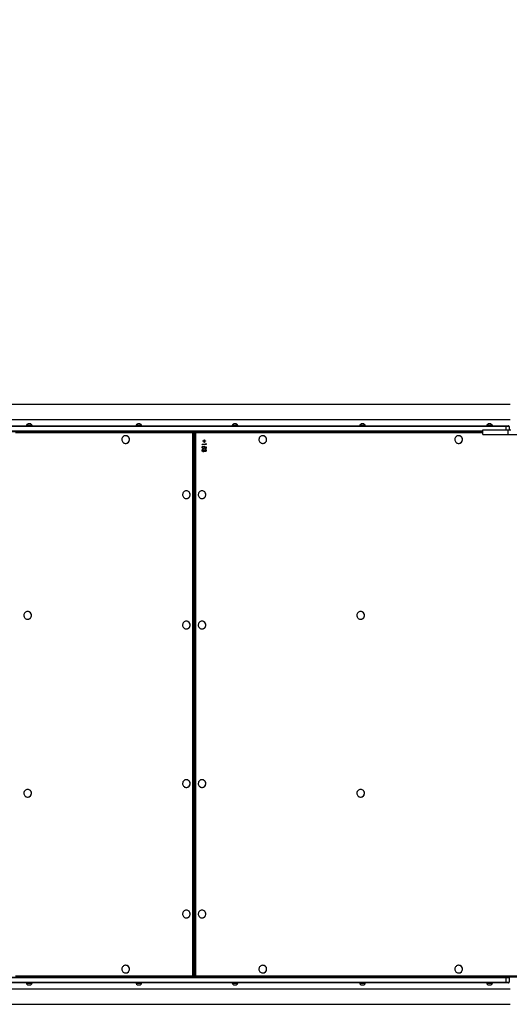
# Model space of a CAD drawing. Units: inches. Extents: x 12113 to 14016, y -3942 to -2551.
# Drawn here: x 12744 to 12868, y -3447 to -3198 of the extents above; entities that cross this region are included whole.
import ezdxf

# ---------------------------------------------------------------- set-up
doc = ezdxf.new("R2010")
doc.units = ezdxf.units.IN
doc.header["$MEASUREMENT"] = 0
doc.layers.add('VP-EQ', color=7, linetype='Continuous', true_color=0x8a3492, plot=False)
doc.layers.add('VP-HIC', color=6, linetype='Continuous', plot=False)
doc.styles.get("Standard").update_dxf_attribs({"font": 'arial.ttf'})
doc.dimstyles.get("Standard").update_dxf_attribs({"dimtxt": 14, "dimasz": 20, "dimexe": 20, "dimexo": 50, "dimgap": 20, "dimtad": 0, "dimdec": 0, "dimzin": 0, "dimdsep": 46, "dimtxsty": 'Standard', "dimcen": -0.09, "dimadec": 0, "dimazin": 0, "dimtfac": 1, "dimtdec": 4, "dimtofl": 0, "dimtmove": 0, "dimatfit": 3, "dimfxl": 70, "dimfxlon": 1, "dimtolj": 1, "dimtzin": 0, "dimarcsym": 0})

# ---------------------------------------------------------------- blocks, each defined once
blk = doc.blocks.new('*D259')
at = {"layer": 'Defpoints', "color": 0}
for p in [(13477.48, -2662.97), (12601.64, -3293.61), (13477.48, -3384.51)]:
    blk.add_point(p, dxfattribs=at)
at = {"layer": 'VP-HIC', "color": 0, "lineweight": -2}
for p, q in [((12601.64, -2732.97), (12601.64, -2642.97)), ((13477.48, -2732.97), (13477.48, -2642.97)), ((12621.64, -2662.97), (13004.13, -2662.97)), ((13457.48, -2662.97), (13074.99, -2662.97))]:
    blk.add_line(p, q, dxfattribs=at)
at = {"layer": 'VP-HIC', "color": 0}
for points in [[(12621.64, -2659.63), (12621.64, -2666.3), (12601.64, -2662.97)], [(13457.48, -2666.3), (13457.48, -2659.63), (13477.48, -2662.97)]]:
    blk.add_solid(points, dxfattribs=at)
at = {"layer": 'VP-HIC', "color": 0, "insert": (13039.56, -2662.97), "char_height": 14, "attachment_point": 5}
blk.add_mtext('\\A1;880', dxfattribs=at)
blk = doc.blocks.new('*D260')
at = {"layer": 'Defpoints', "color": 0}
for p in [(13679.56, -2570.89), (12449.56, -3370.81), (13679.56, -3407.86)]:
    blk.add_point(p, dxfattribs=at)
at = {"layer": 'VP-HIC', "color": 0, "lineweight": -2}
for p, q in [((12449.56, -2640.89), (12449.56, -2550.89)), ((13679.56, -2640.89), (13679.56, -2550.89)), ((12469.56, -2570.89), (13020.27, -2570.89)), ((13659.56, -2570.89), (13100.66, -2570.89))]:
    blk.add_line(p, q, dxfattribs=at)
at = {"layer": 'VP-HIC', "color": 0}
for points in [[(12469.56, -2567.56), (12469.56, -2574.22), (12449.56, -2570.89)], [(13659.56, -2574.22), (13659.56, -2567.56), (13679.56, -2570.89)]]:
    blk.add_solid(points, dxfattribs=at)
at = {"layer": 'VP-HIC', "color": 0, "insert": (13060.46, -2570.89), "char_height": 14, "attachment_point": 5}
blk.add_mtext('\\A1;1230', dxfattribs=at)
blk = doc.blocks.new('wd1542')
at = {"color": 7, "linetype": 'Continuous', "lineweight": 25}
for p, q in [((12951.99, -1991.65), (12813.79, -1991.65)), ((12813.79, -1995.45), (12951.99, -1995.45)), ((12950.99, -1997.25), (12815.53, -1997.25)), ((12815.56, -1997.05), (12951.01, -1997.05)), ((12829.78, -1997), (12829.78, -1997.05)), ((12830.38, -1997), (12829.78, -1997)), ((12830.43, -1996.61), (12830.13, -1996.61)), ((12831.18, -1997), (12830.38, -1997)), ((12830.83, -1996.61), (12830.43, -1996.61)), ((12831.18, -1997.05), (12831.18, -1997)), ((12857.47, -1997), (12857.47, -1997.05)), ((12858.07, -1997), (12857.47, -1997)), ((12858.12, -1996.61), (12857.82, -1996.61)), ((12858.87, -1997), (12858.07, -1997)), ((12858.52, -1996.61), (12858.12, -1996.61)), ((12858.87, -1997.05), (12858.87, -1997)), ((12881.77, -1997), (12881.77, -1997.05)), ((12882.37, -1997), (12881.77, -1997)), ((12882.42, -1996.61), (12882.12, -1996.61)), ((12883.17, -1997), (12882.37, -1997)), ((12882.82, -1996.61), (12882.42, -1996.61)), ((12883.17, -1997.05), (12883.17, -1997)), ((12914.01, -1997), (12914.01, -1997.05)), ((12914.61, -1997), (12914.01, -1997)), ((12914.66, -1996.61), (12914.36, -1996.61)), ((12915.41, -1997), (12914.61, -1997)), ((12915.06, -1996.61), (12914.66, -1996.61)), ((12915.41, -1997.05), (12915.41, -1997)), ((12945.16, -1999.25), (12945.16, -1998.05)), ((12945.16, -1998.05), (12951.53, -1998.05)), ((12946.13, -1997), (12946.13, -1997.05)), ((12946.74, -1997), (12946.13, -1997)), ((12946.78, -1996.61), (12946.48, -1996.61)), ((12947.53, -1997), (12946.74, -1997)), ((12947.18, -1996.61), (12946.78, -1996.61)), ((12947.53, -1997.05), (12947.53, -1997)), ((12951.78, -1997.25), (12950.99, -1997.25)), ((12951.01, -1997.05), (12951.58, -1997.05)), ((12951.53, -1999.25), (12951.53, -1998.05)), ((12951.53, -1998.05), (12952.23, -1998.05)), ((12951.78, -1997.25), (12951.78, -1998.05)), ((12945.16, -1998.55), (12815.56, -1998.55)), ((12854.84, -1999.57), (12854.84, -1999.57)), ((12871.83, -1998.85), (12872.17, -1998.85)), ((12871.83, -2136.25), (12871.83, -1998.85)), ((12872.17, -1998.85), (12872.17, -2136.25)), ((12872.19, -1998.85), (12872.17, -1998.85)), ((12872.19, -2136.25), (12872.19, -1998.85)), ((12872.2, -2136.25), (12872.2, -1998.85)), ((12872.26, -1998.85), (12872.26, -2136.25)), ((12872.34, -1998.55), (12872.34, -1998.65)), ((12872.52, -1998.85), (12872.52, -2136.25)), ((12874.65, -2000.89), (12874.65, -2000.6)), ((12874.65, -2000.6), (12874.74, -2000.6)), ((12874.66, -2000.89), (12874.66, -2000.6)), ((12874.74, -2000.6), (12874.74, -2000.89)), ((12889.5, -1999.57), (12889.49, -1999.57)), ((12939.02, -1999.57), (12939.01, -1999.57)), ((12945.16, -1999.25), (12951.53, -1999.25)), ((12951.53, -1999.25), (12962.32, -1999.25)), ((12854.84, -2001.52), (12854.84, -2001.52)), ((12874.19, -2002.49), (12874.18, -2002.49)), ((12874.2, -2001.72), (12875.09, -2001.72)), ((12874.2, -2001.8), (12874.2, -2001.72)), ((12875.19, -2001.8), (12874.2, -2001.8)), ((12874.22, -2001.8), (12874.22, -2001.72)), ((12874.36, -2000.89), (12874.65, -2000.89)), ((12874.36, -2000.98), (12874.36, -2000.89)), ((12874.65, -2000.98), (12874.36, -2000.98)), ((12874.37, -2000.98), (12874.37, -2000.89)), ((12874.46, -2002.19), (12874.46, -2002.28)), ((12874.47, -2002.95), (12874.47, -2003.04)), ((12874.54, -2002.75), (12874.53, -2002.75)), ((12874.66, -2000.89), (12874.65, -2000.89)), ((12874.65, -2001.28), (12874.65, -2000.98)), ((12874.66, -2000.98), (12874.65, -2000.98)), ((12874.74, -2001.28), (12874.65, -2001.28)), ((12874.66, -2001.28), (12874.66, -2000.98)), ((12874.7, -2002.29), (12875.19, -2002.39)), ((12874.74, -2000.89), (12875.03, -2000.89)), ((12874.74, -2000.98), (12874.74, -2001.28)), ((12875.03, -2000.98), (12874.74, -2000.98)), ((12874.76, -2002.51), (12874.75, -2002.51)), ((12875.09, -2002.46), (12874.83, -2002.41)), ((12874.85, -2002.41), (12874.83, -2002.41)), ((12875.11, -2002.46), (12874.85, -2002.41)), ((12874.97, -2003.07), (12874.97, -2002.98)), ((12874.98, -2003.07), (12874.97, -2003.07)), ((12874.98, -2003.07), (12874.98, -2002.98)), ((12875.03, -2000.89), (12875.03, -2000.98)), ((12875.09, -2001.56), (12875.19, -2001.62)), ((12875.09, -2001.72), (12875.09, -2001.56)), ((12875.11, -2001.72), (12875.09, -2001.72)), ((12875.09, -2002.8), (12875.09, -2002.46)), ((12875.11, -2002.46), (12875.09, -2002.46)), ((12875.19, -2002.8), (12875.09, -2002.8)), ((12875.11, -2001.72), (12875.11, -2001.57)), ((12875.11, -2002.8), (12875.11, -2002.46)), ((12875.19, -2001.62), (12875.19, -2001.8)), ((12875.19, -2002.39), (12875.19, -2002.8)), ((12889.49, -2001.52), (12889.5, -2001.52)), ((12939.01, -2001.52), (12939.02, -2001.52)), ((12874.19, -2003.28), (12874.18, -2003.28)), ((12874.5, -2003.54), (12874.49, -2003.54)), ((12874.7, -2003.23), (12874.8, -2003.23)), ((12874.77, -2003.46), (12874.76, -2003.46)), ((12874.98, -2003.48), (12874.96, -2003.48)), ((12875.13, -2003.28), (12875.12, -2003.28)), ((12870.19, -2013.52), (12870.18, -2013.52)), ((12870.18, -2015.47), (12870.19, -2015.47)), ((12874.15, -2013.52), (12874.15, -2013.52)), ((12874.15, -2015.47), (12874.15, -2015.47)), ((12830.09, -2044.07), (12830.08, -2044.07)), ((12914.26, -2044.07), (12914.25, -2044.07)), ((12830.08, -2046.02), (12830.09, -2046.02)), ((12870.19, -2046.52), (12870.18, -2046.52)), ((12874.15, -2046.52), (12874.15, -2046.52)), ((12914.25, -2046.02), (12914.26, -2046.02)), ((12870.18, -2048.47), (12870.19, -2048.47)), ((12874.15, -2048.47), (12874.15, -2048.47)), ((12870.19, -2086.62), (12870.18, -2086.62)), ((12874.15, -2086.62), (12874.15, -2086.62)), ((12830.09, -2089.07), (12830.08, -2089.07)), ((12870.18, -2088.57), (12870.19, -2088.57)), ((12874.15, -2088.57), (12874.15, -2088.57)), ((12914.26, -2089.07), (12914.25, -2089.07)), ((12830.08, -2091.02), (12830.09, -2091.02)), ((12914.25, -2091.02), (12914.26, -2091.02)), ((12870.19, -2119.62), (12870.18, -2119.62)), ((12874.15, -2119.62), (12874.15, -2119.62)), ((12870.18, -2121.57), (12870.19, -2121.57)), ((12874.15, -2121.57), (12874.15, -2121.57)), ((12854.84, -2133.57), (12854.84, -2133.57)), ((12889.5, -2133.57), (12889.49, -2133.57)), ((12939.02, -2133.57), (12939.01, -2133.57)), ((12950.99, -2136.75), (12815.53, -2136.75)), ((12815.56, -2136.55), (12951.01, -2136.55)), ((12854.84, -2135.52), (12854.84, -2135.52)), ((12871.83, -2136.25), (12872.17, -2136.25)), ((12872.17, -2136.25), (12872.19, -2136.25)), ((12872.34, -2136.45), (12872.34, -2136.55)), ((12872.52, -2136.25), (12956, -2136.25)), ((12889.49, -2135.52), (12889.5, -2135.52)), ((12939.01, -2135.52), (12939.02, -2135.52)), ((12950.99, -2137.85), (12950.99, -2136.75)), ((12951.78, -2136.75), (12950.99, -2136.75)), ((12951.01, -2136.55), (12951.58, -2136.55)), ((12956.04, -2136.55), (12951.58, -2136.55)), ((12951.78, -2136.75), (12951.78, -2137.85)), ((12951.99, -2139.65), (12813.79, -2139.65)), ((12815.53, -2137.85), (12950.99, -2137.85)), ((12951.01, -2138.05), (12815.56, -2138.05)), ((12829.78, -2138.05), (12829.78, -2138.1)), ((12829.78, -2138.1), (12830.38, -2138.1)), ((12830.13, -2138.49), (12830.43, -2138.49)), ((12830.38, -2138.1), (12831.18, -2138.1)), ((12830.43, -2138.49), (12830.83, -2138.49)), ((12831.18, -2138.1), (12831.18, -2138.05)), ((12857.47, -2138.05), (12857.47, -2138.1)), ((12857.47, -2138.1), (12858.07, -2138.1)), ((12857.82, -2138.49), (12858.12, -2138.49)), ((12858.07, -2138.1), (12858.87, -2138.1)), ((12858.12, -2138.49), (12858.52, -2138.49)), ((12858.87, -2138.1), (12858.87, -2138.05)), ((12881.77, -2138.05), (12881.77, -2138.1)), ((12881.77, -2138.1), (12882.37, -2138.1)), ((12882.12, -2138.49), (12882.42, -2138.49)), ((12882.37, -2138.1), (12883.17, -2138.1)), ((12882.42, -2138.49), (12882.82, -2138.49)), ((12883.17, -2138.1), (12883.17, -2138.05)), ((12914.01, -2138.05), (12914.01, -2138.1)), ((12914.01, -2138.1), (12914.61, -2138.1)), ((12914.36, -2138.49), (12914.66, -2138.49)), ((12914.61, -2138.1), (12915.41, -2138.1)), ((12914.66, -2138.49), (12915.06, -2138.49)), ((12915.41, -2138.1), (12915.41, -2138.05)), ((12946.13, -2138.05), (12946.13, -2138.1)), ((12946.13, -2138.1), (12946.74, -2138.1)), ((12946.48, -2138.49), (12946.78, -2138.49)), ((12946.74, -2138.1), (12947.53, -2138.1)), ((12946.78, -2138.49), (12947.18, -2138.49)), ((12947.53, -2138.1), (12947.53, -2138.05)), ((12950.99, -2137.85), (12951.78, -2137.85)), ((12951.58, -2138.05), (12951.01, -2138.05)), ((12813.79, -2143.45), (12951.99, -2143.45))]:
    blk.add_line(p, q, dxfattribs=at)
at = {"color": 8, "linetype": 'Continuous', "lineweight": 25}
for p, q in [((12950.99, -1998.05), (12950.99, -1997.25)), ((12815.53, -1998.35), (12945.16, -1998.35)), ((12871.83, -1998.85), (12827.02, -1998.85)), ((12872.19, -1998.85), (12872.2, -1998.85)), ((12872.26, -1998.85), (12872.52, -1998.85)), ((12945.16, -1998.85), (12872.52, -1998.85)), ((12827.02, -2136.25), (12871.83, -2136.25)), ((12872.19, -2136.25), (12872.2, -2136.25)), ((12872.26, -2136.25), (12872.52, -2136.25))]:
    blk.add_line(p, q, dxfattribs=at)
at = {"color": 7, "linetype": 'Continuous', "lineweight": 25, "flags": 128}
for points in [[(12854.84, -1999.57), (12854.65, -1999.59), (12854.48, -1999.64), (12854.31, -1999.73), (12854.17, -1999.84), (12854.05, -1999.98), (12853.96, -2000.14), (12853.9, -2000.32), (12853.87, -2000.5), (12853.88, -2000.69), (12853.92, -2000.87), (12854, -2001.04), (12854.11, -2001.19), (12854.24, -2001.32), (12854.39, -2001.42), (12854.56, -2001.49), (12854.74, -2001.52), (12854.93, -2001.52), (12855.11, -2001.49), (12855.28, -2001.42), (12855.43, -2001.32), (12855.57, -2001.19), (12855.67, -2001.04), (12855.75, -2000.87), (12855.79, -2000.69), (12855.8, -2000.5), (12855.77, -2000.32), (12855.71, -2000.14), (12855.62, -1999.98), (12855.5, -1999.84), (12855.36, -1999.73), (12855.19, -1999.64), (12855.02, -1999.59), (12854.84, -1999.57)], [(12889.49, -1999.57), (12889.31, -1999.59), (12889.14, -1999.64), (12888.97, -1999.73), (12888.83, -1999.84), (12888.71, -1999.98), (12888.62, -2000.14), (12888.56, -2000.32), (12888.53, -2000.5), (12888.54, -2000.69), (12888.58, -2000.87), (12888.66, -2001.04), (12888.77, -2001.19), (12888.9, -2001.32), (12889.05, -2001.42), (12889.22, -2001.49), (12889.4, -2001.52), (12889.59, -2001.52), (12889.77, -2001.49), (12889.94, -2001.42), (12890.09, -2001.32), (12890.22, -2001.19), (12890.33, -2001.04), (12890.41, -2000.87), (12890.45, -2000.69), (12890.46, -2000.5), (12890.43, -2000.32), (12890.37, -2000.14), (12890.28, -1999.98), (12890.16, -1999.84), (12890.02, -1999.73), (12889.85, -1999.64), (12889.68, -1999.59), (12889.49, -1999.57)], [(12939.01, -1999.57), (12938.83, -1999.59), (12938.65, -1999.64), (12938.49, -1999.73), (12938.34, -1999.84), (12938.22, -1999.98), (12938.13, -2000.14), (12938.07, -2000.32), (12938.04, -2000.5), (12938.05, -2000.69), (12938.1, -2000.87), (12938.17, -2001.04), (12938.28, -2001.19), (12938.41, -2001.32), (12938.57, -2001.42), (12938.74, -2001.49), (12938.92, -2001.52), (12939.1, -2001.52), (12939.28, -2001.49), (12939.45, -2001.42), (12939.6, -2001.32), (12939.74, -2001.19), (12939.84, -2001.04), (12939.92, -2000.87), (12939.96, -2000.69), (12939.97, -2000.5), (12939.95, -2000.32), (12939.89, -2000.14), (12939.79, -1999.98), (12939.67, -1999.84), (12939.53, -1999.73), (12939.37, -1999.64), (12939.19, -1999.59), (12939.01, -1999.57)], [(12870.18, -2013.52), (12870, -2013.54), (12869.83, -2013.59), (12869.66, -2013.68), (12869.52, -2013.79), (12869.4, -2013.93), (12869.31, -2014.09), (12869.25, -2014.27), (12869.22, -2014.45), (12869.23, -2014.64), (12869.27, -2014.82), (12869.35, -2014.99), (12869.45, -2015.14), (12869.59, -2015.27), (12869.74, -2015.37), (12869.91, -2015.44), (12870.09, -2015.47), (12870.28, -2015.47), (12870.46, -2015.44), (12870.63, -2015.37), (12870.78, -2015.27), (12870.91, -2015.14), (12871.02, -2014.99), (12871.1, -2014.82), (12871.14, -2014.64), (12871.15, -2014.45), (12871.12, -2014.27), (12871.06, -2014.09), (12870.97, -2013.93), (12870.85, -2013.79), (12870.71, -2013.68), (12870.54, -2013.59), (12870.37, -2013.54), (12870.18, -2013.52)], [(12874.15, -2013.52), (12873.96, -2013.54), (12873.79, -2013.59), (12873.62, -2013.68), (12873.48, -2013.79), (12873.36, -2013.93), (12873.27, -2014.09), (12873.21, -2014.27), (12873.18, -2014.45), (12873.19, -2014.64), (12873.23, -2014.82), (12873.31, -2014.99), (12873.42, -2015.14), (12873.55, -2015.27), (12873.7, -2015.37), (12873.87, -2015.44), (12874.05, -2015.47), (12874.24, -2015.47), (12874.42, -2015.44), (12874.59, -2015.37), (12874.74, -2015.27), (12874.88, -2015.14), (12874.98, -2014.99), (12875.06, -2014.82), (12875.1, -2014.64), (12875.11, -2014.45), (12875.08, -2014.27), (12875.02, -2014.09), (12874.93, -2013.93), (12874.81, -2013.79), (12874.67, -2013.68), (12874.5, -2013.59), (12874.33, -2013.54), (12874.15, -2013.52)], [(12830.08, -2044.07), (12829.9, -2044.09), (12829.72, -2044.14), (12829.56, -2044.23), (12829.41, -2044.34), (12829.29, -2044.48), (12829.2, -2044.64), (12829.14, -2044.82), (12829.11, -2045), (12829.12, -2045.19), (12829.17, -2045.37), (12829.24, -2045.54), (12829.35, -2045.69), (12829.48, -2045.82), (12829.64, -2045.92), (12829.81, -2045.99), (12829.99, -2046.02), (12830.17, -2046.02), (12830.35, -2045.99), (12830.52, -2045.92), (12830.68, -2045.82), (12830.81, -2045.69), (12830.91, -2045.54), (12830.99, -2045.37), (12831.03, -2045.19), (12831.04, -2045), (12831.02, -2044.82), (12830.96, -2044.64), (12830.87, -2044.48), (12830.74, -2044.34), (12830.6, -2044.23), (12830.44, -2044.14), (12830.26, -2044.09), (12830.08, -2044.07)], [(12914.25, -2044.07), (12914.07, -2044.09), (12913.89, -2044.14), (12913.73, -2044.23), (12913.59, -2044.34), (12913.46, -2044.48), (12913.37, -2044.64), (12913.31, -2044.82), (12913.29, -2045), (12913.3, -2045.19), (12913.34, -2045.37), (12913.42, -2045.54), (12913.52, -2045.69), (12913.65, -2045.82), (12913.81, -2045.92), (12913.98, -2045.99), (12914.16, -2046.02), (12914.34, -2046.02), (12914.52, -2045.99), (12914.69, -2045.92), (12914.85, -2045.82), (12914.98, -2045.69), (12915.09, -2045.54), (12915.16, -2045.37), (12915.21, -2045.19), (12915.22, -2045), (12915.19, -2044.82), (12915.13, -2044.64), (12915.04, -2044.48), (12914.92, -2044.34), (12914.77, -2044.23), (12914.61, -2044.14), (12914.43, -2044.09), (12914.25, -2044.07)], [(12870.18, -2046.52), (12870, -2046.54), (12869.83, -2046.59), (12869.66, -2046.68), (12869.52, -2046.79), (12869.4, -2046.93), (12869.31, -2047.09), (12869.25, -2047.27), (12869.22, -2047.45), (12869.23, -2047.64), (12869.27, -2047.82), (12869.35, -2047.99), (12869.45, -2048.14), (12869.59, -2048.27), (12869.74, -2048.37), (12869.91, -2048.44), (12870.09, -2048.47), (12870.28, -2048.47), (12870.46, -2048.44), (12870.63, -2048.37), (12870.78, -2048.27), (12870.91, -2048.14), (12871.02, -2047.99), (12871.1, -2047.82), (12871.14, -2047.64), (12871.15, -2047.45), (12871.12, -2047.27), (12871.06, -2047.09), (12870.97, -2046.93), (12870.85, -2046.79), (12870.71, -2046.68), (12870.54, -2046.59), (12870.37, -2046.54), (12870.18, -2046.52)], [(12874.15, -2046.52), (12873.96, -2046.54), (12873.79, -2046.59), (12873.62, -2046.68), (12873.48, -2046.79), (12873.36, -2046.93), (12873.27, -2047.09), (12873.21, -2047.27), (12873.18, -2047.45), (12873.19, -2047.64), (12873.23, -2047.82), (12873.31, -2047.99), (12873.42, -2048.14), (12873.55, -2048.27), (12873.7, -2048.37), (12873.87, -2048.44), (12874.05, -2048.47), (12874.24, -2048.47), (12874.42, -2048.44), (12874.59, -2048.37), (12874.74, -2048.27), (12874.88, -2048.14), (12874.98, -2047.99), (12875.06, -2047.82), (12875.1, -2047.64), (12875.11, -2047.45), (12875.08, -2047.27), (12875.02, -2047.09), (12874.93, -2046.93), (12874.81, -2046.79), (12874.67, -2046.68), (12874.5, -2046.59), (12874.33, -2046.54), (12874.15, -2046.52)], [(12870.18, -2086.62), (12870, -2086.64), (12869.83, -2086.69), (12869.66, -2086.78), (12869.52, -2086.89), (12869.4, -2087.03), (12869.31, -2087.19), (12869.25, -2087.37), (12869.22, -2087.55), (12869.23, -2087.74), (12869.27, -2087.92), (12869.35, -2088.09), (12869.45, -2088.24), (12869.59, -2088.37), (12869.74, -2088.47), (12869.91, -2088.54), (12870.09, -2088.57), (12870.28, -2088.57), (12870.46, -2088.54), (12870.63, -2088.47), (12870.78, -2088.37), (12870.91, -2088.24), (12871.02, -2088.09), (12871.1, -2087.92), (12871.14, -2087.74), (12871.15, -2087.55), (12871.12, -2087.37), (12871.06, -2087.19), (12870.97, -2087.03), (12870.85, -2086.89), (12870.71, -2086.78), (12870.54, -2086.69), (12870.37, -2086.64), (12870.18, -2086.62)], [(12874.15, -2086.62), (12873.96, -2086.64), (12873.79, -2086.69), (12873.62, -2086.78), (12873.48, -2086.89), (12873.36, -2087.03), (12873.27, -2087.19), (12873.21, -2087.37), (12873.18, -2087.55), (12873.19, -2087.74), (12873.23, -2087.92), (12873.31, -2088.09), (12873.42, -2088.24), (12873.55, -2088.37), (12873.7, -2088.47), (12873.87, -2088.54), (12874.05, -2088.57), (12874.24, -2088.57), (12874.42, -2088.54), (12874.59, -2088.47), (12874.74, -2088.37), (12874.88, -2088.24), (12874.98, -2088.09), (12875.06, -2087.92), (12875.1, -2087.74), (12875.11, -2087.55), (12875.08, -2087.37), (12875.02, -2087.19), (12874.93, -2087.03), (12874.81, -2086.89), (12874.67, -2086.78), (12874.5, -2086.69), (12874.33, -2086.64), (12874.15, -2086.62)], [(12830.08, -2089.07), (12829.9, -2089.09), (12829.72, -2089.14), (12829.56, -2089.23), (12829.41, -2089.34), (12829.29, -2089.48), (12829.2, -2089.64), (12829.14, -2089.82), (12829.11, -2090), (12829.12, -2090.19), (12829.17, -2090.37), (12829.24, -2090.54), (12829.35, -2090.69), (12829.48, -2090.82), (12829.64, -2090.92), (12829.81, -2090.99), (12829.99, -2091.02), (12830.17, -2091.02), (12830.35, -2090.99), (12830.52, -2090.92), (12830.68, -2090.82), (12830.81, -2090.69), (12830.91, -2090.54), (12830.99, -2090.37), (12831.03, -2090.19), (12831.04, -2090), (12831.02, -2089.82), (12830.96, -2089.64), (12830.87, -2089.48), (12830.74, -2089.34), (12830.6, -2089.23), (12830.44, -2089.14), (12830.26, -2089.09), (12830.08, -2089.07)], [(12914.25, -2089.07), (12914.07, -2089.09), (12913.89, -2089.14), (12913.73, -2089.23), (12913.59, -2089.34), (12913.46, -2089.48), (12913.37, -2089.64), (12913.31, -2089.82), (12913.29, -2090), (12913.3, -2090.19), (12913.34, -2090.37), (12913.42, -2090.54), (12913.52, -2090.69), (12913.65, -2090.82), (12913.81, -2090.92), (12913.98, -2090.99), (12914.16, -2091.02), (12914.34, -2091.02), (12914.52, -2090.99), (12914.69, -2090.92), (12914.85, -2090.82), (12914.98, -2090.69), (12915.09, -2090.54), (12915.16, -2090.37), (12915.21, -2090.19), (12915.22, -2090), (12915.19, -2089.82), (12915.13, -2089.64), (12915.04, -2089.48), (12914.92, -2089.34), (12914.77, -2089.23), (12914.61, -2089.14), (12914.43, -2089.09), (12914.25, -2089.07)], [(12870.18, -2119.62), (12870, -2119.64), (12869.83, -2119.69), (12869.66, -2119.78), (12869.52, -2119.89), (12869.4, -2120.03), (12869.31, -2120.19), (12869.25, -2120.37), (12869.22, -2120.55), (12869.23, -2120.74), (12869.27, -2120.92), (12869.35, -2121.09), (12869.45, -2121.24), (12869.59, -2121.37), (12869.74, -2121.47), (12869.91, -2121.54), (12870.09, -2121.57), (12870.28, -2121.57), (12870.46, -2121.54), (12870.63, -2121.47), (12870.78, -2121.37), (12870.91, -2121.24), (12871.02, -2121.09), (12871.1, -2120.92), (12871.14, -2120.74), (12871.15, -2120.55), (12871.12, -2120.37), (12871.06, -2120.19), (12870.97, -2120.03), (12870.85, -2119.89), (12870.71, -2119.78), (12870.54, -2119.69), (12870.37, -2119.64), (12870.18, -2119.62)], [(12874.15, -2119.62), (12873.96, -2119.64), (12873.79, -2119.69), (12873.62, -2119.78), (12873.48, -2119.89), (12873.36, -2120.03), (12873.27, -2120.19), (12873.21, -2120.37), (12873.18, -2120.55), (12873.19, -2120.74), (12873.23, -2120.92), (12873.31, -2121.09), (12873.42, -2121.24), (12873.55, -2121.37), (12873.7, -2121.47), (12873.87, -2121.54), (12874.05, -2121.57), (12874.24, -2121.57), (12874.42, -2121.54), (12874.59, -2121.47), (12874.74, -2121.37), (12874.88, -2121.24), (12874.98, -2121.09), (12875.06, -2120.92), (12875.1, -2120.74), (12875.11, -2120.55), (12875.08, -2120.37), (12875.02, -2120.19), (12874.93, -2120.03), (12874.81, -2119.89), (12874.67, -2119.78), (12874.5, -2119.69), (12874.33, -2119.64), (12874.15, -2119.62)], [(12854.84, -2133.57), (12854.65, -2133.59), (12854.48, -2133.64), (12854.31, -2133.73), (12854.17, -2133.84), (12854.05, -2133.98), (12853.96, -2134.14), (12853.9, -2134.32), (12853.87, -2134.5), (12853.88, -2134.69), (12853.92, -2134.87), (12854, -2135.04), (12854.11, -2135.19), (12854.24, -2135.32), (12854.39, -2135.42), (12854.56, -2135.49), (12854.74, -2135.52), (12854.93, -2135.52), (12855.11, -2135.49), (12855.28, -2135.42), (12855.43, -2135.32), (12855.57, -2135.19), (12855.67, -2135.04), (12855.75, -2134.87), (12855.79, -2134.69), (12855.8, -2134.5), (12855.77, -2134.32), (12855.71, -2134.14), (12855.62, -2133.98), (12855.5, -2133.84), (12855.36, -2133.73), (12855.19, -2133.64), (12855.02, -2133.59), (12854.84, -2133.57)], [(12889.49, -2133.57), (12889.31, -2133.59), (12889.14, -2133.64), (12888.97, -2133.73), (12888.83, -2133.84), (12888.71, -2133.98), (12888.62, -2134.14), (12888.56, -2134.32), (12888.53, -2134.5), (12888.54, -2134.69), (12888.58, -2134.87), (12888.66, -2135.04), (12888.77, -2135.19), (12888.9, -2135.32), (12889.05, -2135.42), (12889.22, -2135.49), (12889.4, -2135.52), (12889.59, -2135.52), (12889.77, -2135.49), (12889.94, -2135.42), (12890.09, -2135.32), (12890.22, -2135.19), (12890.33, -2135.04), (12890.41, -2134.87), (12890.45, -2134.69), (12890.46, -2134.5), (12890.43, -2134.32), (12890.37, -2134.14), (12890.28, -2133.98), (12890.16, -2133.84), (12890.02, -2133.73), (12889.85, -2133.64), (12889.68, -2133.59), (12889.49, -2133.57)], [(12939.01, -2133.57), (12938.83, -2133.59), (12938.65, -2133.64), (12938.49, -2133.73), (12938.34, -2133.84), (12938.22, -2133.98), (12938.13, -2134.14), (12938.07, -2134.32), (12938.04, -2134.5), (12938.05, -2134.69), (12938.1, -2134.87), (12938.17, -2135.04), (12938.28, -2135.19), (12938.41, -2135.32), (12938.57, -2135.42), (12938.74, -2135.49), (12938.92, -2135.52), (12939.1, -2135.52), (12939.28, -2135.49), (12939.45, -2135.42), (12939.6, -2135.32), (12939.74, -2135.19), (12939.84, -2135.04), (12939.92, -2134.87), (12939.96, -2134.69), (12939.97, -2134.5), (12939.95, -2134.32), (12939.89, -2134.14), (12939.79, -2133.98), (12939.67, -2133.84), (12939.53, -2133.73), (12939.37, -2133.64), (12939.19, -2133.59), (12939.01, -2133.57)]]:
    blk.add_lwpolyline(points, dxfattribs=at)
at = {"color": 7, "linetype": 'Continuous', "lineweight": 25}
for centre, radius, start, end in [((12830.29, -1997.11), 0.523, 108, 168.1881), ((12830.67, -1997.11), 0.523, 11.8119, 72), ((12857.98, -1997.11), 0.523, 108, 168.1881), ((12858.36, -1997.11), 0.523, 11.8119, 72), ((12882.28, -1997.11), 0.523, 108, 168.1881), ((12882.65, -1997.11), 0.523, 11.8119, 72), ((12914.52, -1997.11), 0.523, 108, 168.1881), ((12914.9, -1997.11), 0.523, 11.8119, 72), ((12946.64, -1997.11), 0.523, 108, 168.1881), ((12947.02, -1997.11), 0.523, 11.8119, 72), ((12951.37, -1997.2), 0.383, 156.8043, 187.3493), ((12951.58, -1997.25), 0.2, 0, 90), ((12854.84, -2000.55), 0.975, 270.4031, 89.5969), ((12872.4, -1998.78), 0.575, 156.8062, 187.3495), ((12871.87, -1998.85), 0.299, 359.7212, 89.7183), ((12871.9, -1998.85), 0.3, 0, 90), ((12871.89, -1998.85), 0.299, 359.7212, 89.7183), ((12872.56, -1998.85), 0.3, 90, 180), ((12873.09, -1998.78), 0.575, 156.8033, 187.3501), ((12889.5, -2000.55), 0.975, 270.403, 89.597), ((12939.01, -2000.55), 0.975, 270.403, 89.597), ((12870.19, -2014.5), 0.975, 270.4313, 89.5687), ((12874.15, -2014.5), 0.975, 270.4312, 89.5688), ((12830.08, -2045.05), 0.975, 270.4313, 89.5687), ((12914.25, -2045.05), 0.975, 270.431, 89.569), ((12870.19, -2047.5), 0.975, 270.431, 89.569), ((12874.15, -2047.5), 0.975, 270.4309, 89.5691), ((12870.19, -2087.6), 0.975, 270.431, 89.569), ((12874.15, -2087.6), 0.975, 270.4309, 89.5691), ((12830.08, -2090.05), 0.975, 270.4311, 89.5689), ((12914.25, -2090.05), 0.975, 270.4309, 89.5691), ((12870.19, -2120.6), 0.975, 270.431, 89.569), ((12874.15, -2120.6), 0.975, 270.4309, 89.5691), ((12854.84, -2134.55), 0.975, 270.403, 89.597), ((12889.5, -2134.55), 0.975, 270.4029, 89.5971), ((12939.01, -2134.55), 0.975, 270.4029, 89.5971), ((12872.4, -2136.32), 0.575, 172.6502, 203.1944), ((12871.87, -2136.25), 0.299, 270.2808, 0.2791), ((12871.9, -2136.25), 0.3, 270, 0), ((12871.89, -2136.25), 0.299, 270.2808, 0.2791), ((12872.56, -2136.25), 0.3, 180, 270), ((12873.09, -2136.32), 0.575, 172.6495, 203.1972), ((12951.37, -2136.7), 0.383, 156.8043, 187.3494), ((12951.58, -2136.75), 0.2, 0, 90), ((12830.29, -2137.99), 0.523, 191.8119, 252), ((12830.67, -2137.99), 0.523, 288, 348.1881), ((12857.98, -2137.99), 0.523, 191.8119, 252), ((12858.36, -2137.99), 0.523, 288, 348.1881), ((12882.28, -2137.99), 0.523, 191.8119, 252), ((12882.65, -2137.99), 0.523, 288, 348.1881), ((12914.52, -2137.99), 0.523, 191.8119, 252), ((12914.9, -2137.99), 0.523, 288, 348.1881), ((12946.64, -2137.99), 0.523, 191.8119, 252), ((12947.02, -2137.99), 0.523, 288, 348.1881), ((12951.37, -2137.9), 0.383, 172.6511, 203.1952), ((12951.58, -2137.85), 0.2, 270, 0)]:
    blk.add_arc(centre, radius, start, end, dxfattribs=at)
for centre, major_axis, start_param, end_param in [((12871.94, -1998.95), (0.399, 0.399), 0.069813, 0.950651), ((12871.94, -1998.95), (0.399, 0.399), 0.069813, 0.950651), ((12872.74, -1998.95), (0.399, -0.399), 3.071779, 3.651927), ((12872.74, -1998.95), (0.399, -0.399), 3.071779, 3.651927), ((12871.94, -2136.15), (0.399, -0.399), 5.332534, 6.213372), ((12871.94, -2136.15), (0.399, -0.399), 5.332534, 6.213372), ((12872.74, -2136.15), (0.399, 0.399), 2.631259, 3.211406), ((12872.74, -2136.15), (0.399, 0.399), 2.631259, 3.211406)]:
    blk.add_ellipse(centre, major_axis=major_axis, ratio=0.069927, start_param=start_param, end_param=end_param, dxfattribs=at)
for points, knots in [([(12874.18, -2002.49), (12874.18, -2002.45), (12874.19, -2002.37), (12874.27, -2002.27), (12874.36, -2002.21), (12874.42, -2002.2), (12874.46, -2002.19)], [0, 0, 0, 0, 0.279608, 0.559028, 0.779379, 1, 1, 1, 1]), ([(12874.53, -2002.84), (12874.48, -2002.84), (12874.37, -2002.83), (12874.25, -2002.74), (12874.19, -2002.62), (12874.18, -2002.54), (12874.18, -2002.49)], [0, 0, 0, 0, 0.279859, 0.559263, 0.779423, 1, 1, 1, 1]), ([(12874.18, -2003.28), (12874.18, -2003.23), (12874.19, -2003.14), (12874.27, -2003.03), (12874.37, -2002.97), (12874.44, -2002.95), (12874.47, -2002.95)], [0, 0, 0, 0, 0.279883, 0.558978, 0.779268, 1, 1, 1, 1]), ([(12874.19, -2002.49), (12874.2, -2002.45), (12874.2, -2002.37), (12874.28, -2002.27), (12874.37, -2002.21), (12874.44, -2002.2), (12874.47, -2002.19)], [0, 0, 0, 0, 0.279608, 0.559028, 0.779379, 1, 1, 1, 1]), ([(12874.54, -2002.84), (12874.49, -2002.84), (12874.39, -2002.83), (12874.27, -2002.74), (12874.2, -2002.62), (12874.2, -2002.54), (12874.19, -2002.49)], [0, 0, 0, 0, 0.279859, 0.559263, 0.779423, 1, 1, 1, 1]), ([(12874.19, -2003.28), (12874.2, -2003.23), (12874.2, -2003.14), (12874.28, -2003.03), (12874.38, -2002.97), (12874.45, -2002.95), (12874.48, -2002.95)], [0, 0, 0, 0, 0.279884, 0.558977, 0.779268, 1, 1, 1, 1]), ([(12874.46, -2002.28), (12874.43, -2002.29), (12874.37, -2002.3), (12874.32, -2002.36), (12874.29, -2002.43), (12874.28, -2002.48), (12874.28, -2002.5)], [0, 0, 0, 0, 0.2800499, 0.5591664, 0.7796023, 1, 1, 1, 1]), ([(12874.28, -2002.5), (12874.28, -2002.54), (12874.29, -2002.61), (12874.36, -2002.7), (12874.44, -2002.75), (12874.5, -2002.75), (12874.53, -2002.75)], [0, 0, 0, 0, 0.279613, 0.559348, 0.779564, 1, 1, 1, 1]), ([(12874.47, -2003.04), (12874.44, -2003.04), (12874.39, -2003.06), (12874.35, -2003.1), (12874.33, -2003.11)], [0, 0, 0, 0, 0.560708, 1, 1, 1, 1]), ([(12874.53, -2002.75), (12874.57, -2002.75), (12874.63, -2002.74), (12874.71, -2002.68), (12874.74, -2002.59), (12874.75, -2002.54), (12874.75, -2002.51)], [0, 0, 0, 0, 0.27954, 0.558624, 0.779062, 1, 1, 1, 1]), ([(12874.85, -2002.53), (12874.85, -2002.58), (12874.84, -2002.67), (12874.75, -2002.78), (12874.64, -2002.84), (12874.56, -2002.84), (12874.53, -2002.84)], [0, 0, 0, 0, 0.2796821, 0.5590259, 0.7792916, 1, 1, 1, 1]), ([(12874.54, -2002.75), (12874.58, -2002.75), (12874.65, -2002.74), (12874.72, -2002.68), (12874.76, -2002.59), (12874.76, -2002.54), (12874.76, -2002.51)], [0, 0, 0, 0, 0.279541, 0.558627, 0.779059, 1, 1, 1, 1]), ([(12874.75, -2002.51), (12874.75, -2002.47), (12874.74, -2002.39), (12874.71, -2002.32), (12874.7, -2002.29)], [0, 0, 0, 0, 0.559449, 1, 1, 1, 1]), ([(12874.76, -2002.51), (12874.76, -2002.47), (12874.75, -2002.39), (12874.72, -2002.32), (12874.71, -2002.29)], [0, 0, 0, 0, 0.559449, 1, 1, 1, 1]), ([(12874.83, -2002.41), (12874.84, -2002.43), (12874.85, -2002.47), (12874.85, -2002.51), (12874.85, -2002.53)], [0, 0, 0, 0, 0.560039, 1, 1, 1, 1]), ([(12874.97, -2002.98), (12875, -2003), (12875.08, -2003.02), (12875.16, -2003.1), (12875.21, -2003.19), (12875.22, -2003.25), (12875.22, -2003.28)], [0, 0, 0, 0, 0.280284, 0.559675, 0.779767, 1, 1, 1, 1]), ([(12875.12, -2003.28), (12875.12, -2003.26), (12875.11, -2003.21), (12875.06, -2003.12), (12875, -2003.09), (12874.97, -2003.07)], [0, 0, 0, 0, 0.280619, 0.560379, 1, 1, 1, 1]), ([(12875.13, -2003.28), (12875.13, -2003.26), (12875.13, -2003.21), (12875.08, -2003.12), (12875.02, -2003.09), (12874.98, -2003.07)], [0, 0, 0, 0, 0.280619, 0.560379, 1, 1, 1, 1]), ([(12874.5, -2003.63), (12874.45, -2003.62), (12874.35, -2003.6), (12874.24, -2003.51), (12874.19, -2003.4), (12874.18, -2003.32), (12874.18, -2003.28)], [0, 0, 0, 0, 0.279308, 0.558835, 0.779277, 1, 1, 1, 1]), ([(12874.51, -2003.63), (12874.46, -2003.62), (12874.37, -2003.6), (12874.26, -2003.51), (12874.2, -2003.4), (12874.19, -2003.32), (12874.19, -2003.28)], [0, 0, 0, 0, 0.279308, 0.558835, 0.779277, 1, 1, 1, 1]), ([(12874.33, -2003.11), (12874.32, -2003.14), (12874.28, -2003.19), (12874.28, -2003.25), (12874.28, -2003.28)], [0, 0, 0, 0, 0.55877, 1, 1, 1, 1]), ([(12874.28, -2003.28), (12874.28, -2003.32), (12874.29, -2003.39), (12874.34, -2003.47), (12874.41, -2003.53), (12874.46, -2003.53), (12874.49, -2003.54)], [0, 0, 0, 0, 0.280606, 0.560152, 0.780315, 1, 1, 1, 1]), ([(12874.49, -2003.54), (12874.51, -2003.53), (12874.54, -2003.53), (12874.6, -2003.5), (12874.66, -2003.43), (12874.69, -2003.33), (12874.7, -2003.26), (12874.7, -2003.23)], [0, 0, 0, 0, 0.125243, 0.250485, 0.49921, 0.749035, 1, 1, 1, 1]), ([(12874.5, -2003.54), (12874.52, -2003.53), (12874.55, -2003.53), (12874.62, -2003.5), (12874.68, -2003.43), (12874.71, -2003.33), (12874.71, -2003.26), (12874.71, -2003.23)], [0, 0, 0, 0, 0.125243, 0.250485, 0.49921, 0.749035, 1, 1, 1, 1]), ([(12874.67, -2003.57), (12874.64, -2003.58), (12874.59, -2003.62), (12874.53, -2003.62), (12874.5, -2003.63)], [0, 0, 0, 0, 0.559435, 1, 1, 1, 1]), ([(12874.76, -2003.46), (12874.75, -2003.48), (12874.72, -2003.52), (12874.69, -2003.55), (12874.67, -2003.57)], [0, 0, 0, 0, 0.55983, 1, 1, 1, 1]), ([(12874.96, -2003.57), (12874.94, -2003.57), (12874.89, -2003.57), (12874.82, -2003.53), (12874.78, -2003.49), (12874.76, -2003.46)], [0, 0, 0, 0, 0.280508, 0.560785, 1, 1, 1, 1]), ([(12874.98, -2003.57), (12874.95, -2003.57), (12874.91, -2003.57), (12874.83, -2003.53), (12874.79, -2003.49), (12874.77, -2003.46)], [0, 0, 0, 0, 0.280508, 0.560785, 1, 1, 1, 1]), ([(12874.8, -2003.23), (12874.81, -2003.28), (12874.81, -2003.37), (12874.87, -2003.45), (12874.92, -2003.48), (12874.95, -2003.48), (12874.96, -2003.48)], [0, 0, 0, 0, 0.4994341, 0.7490034, 0.8745368, 1, 1, 1, 1]), ([(12875.22, -2003.28), (12875.21, -2003.32), (12875.21, -2003.4), (12875.14, -2003.5), (12875.06, -2003.56), (12874.99, -2003.57), (12874.96, -2003.57)], [0, 0, 0, 0, 0.280099, 0.559865, 0.780107, 1, 1, 1, 1]), ([(12874.96, -2003.48), (12874.99, -2003.48), (12875.04, -2003.47), (12875.1, -2003.39), (12875.11, -2003.32), (12875.12, -2003.28)], [0, 0, 0, 0, 0.2788612, 0.5600715, 1, 1, 1, 1]), ([(12874.98, -2003.48), (12875, -2003.48), (12875.05, -2003.47), (12875.12, -2003.39), (12875.13, -2003.32), (12875.13, -2003.28)], [0, 0, 0, 0, 0.278876, 0.56008, 1, 1, 1, 1])]:
    blk.add_open_spline(points, degree=3, knots=knots, dxfattribs=at)
blk = doc.blocks.new('WD1542_2D')
at = {"layer": 'VP-EQ', "color": 0}
blk.add_blockref('wd1542', (1632.07, -1185.06), dxfattribs=at)

msp = doc.modelspace()

# ---------------------------------------------------------------- block references
at = {"layer": 'VP-EQ', "color": 0}
msp.add_blockref('WD1542_2D', (-1716.31, -118.25), dxfattribs=at)

# ---------------------------------------------------------------- dimensions: what is measured, and where the dimension line sits
at = {"layer": 'VP-HIC', "color": 0}
dim = msp.add_linear_dim(base=(13679.56, -2570.89), p1=(12449.56, -3370.81), p2=(13679.56, -3407.86), dimstyle='Standard', dxfattribs=at)
dim.commit()
dim.dimension.update_dxf_attribs({"geometry": '*D260', "text_midpoint": (13060.46, -2570.89), "dimtype": 160})
dim = msp.add_linear_dim(base=(13477.48, -2662.97), p1=(12601.64, -3293.61), p2=(13477.48, -3384.51), text='880', dimstyle='Standard', dxfattribs=at)
dim.commit()
dim.dimension.update_dxf_attribs({"geometry": '*D259', "text_midpoint": (13039.56, -2662.97), "dimtype": 160})

doc.saveas('drawing.dxf')
